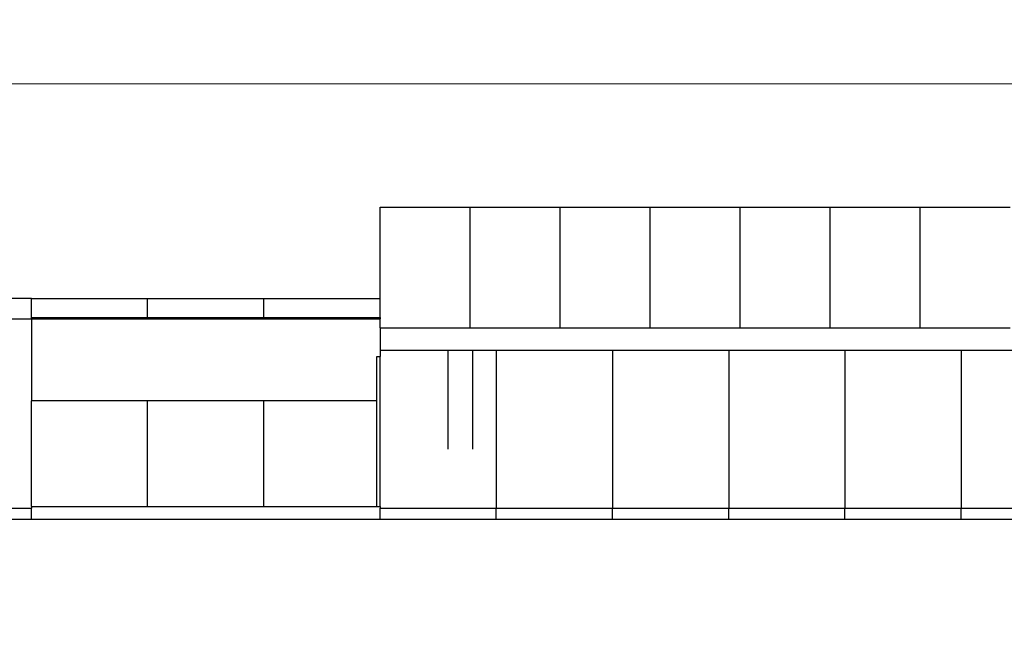
# Model space of a CAD drawing. Units: centimetres. Extents: x -19522 to 3977, y -1986 to 6515.
# Drawn here: x -3075 to -1476, y 3148 to 4162 of the extents above; entities that cross this region are included whole.
import ezdxf

# ---------------------------------------------------------------- set-up
doc = ezdxf.new("R2010")
doc.units = ezdxf.units.CM
doc.layers.add('Размеры', color=1, linetype='Continuous', lineweight=5)
doc.dimstyles.new('размеры Маф', dxfattribs={"dimtxt": 150, "dimasz": 50, "dimexe": 50, "dimexo": 0.0625, "dimgap": 0.09, "dimtad": 1, "dimdec": 0, "dimzin": 0, "dimdsep": 46, "dimtxsty": 'Standard', "dimblk": 'ARCHTICK', "dimcen": 0.09, "dimdle": 50, "dimclrd": 256, "dimclre": 256, "dimclrt": 256, "dimadec": 0, "dimazin": 0, "dimtfac": 1, "dimtdec": 0, "dimtix": 1, "dimtofl": 0, "dimtmove": 0, "dimatfit": 3, "dimfxl": 1, "dimtolj": 1, "dimtzin": 0, "dimlwd": -1, "dimlwe": -1, "dimarcsym": 1})

# ---------------------------------------------------------------- blocks, each defined once
blk = doc.blocks.new('_ArchTick')
at = {"color": 0, "linetype": 'ByBlock', "const_width": 0.15}
blk.add_lwpolyline([(-0.5, -0.5), (0.5, 0.5)], dxfattribs=at)
blk = doc.blocks.new('*D13')
at = {"layer": 'Defpoints', "color": 0, "transparency": 16777216}
for p in [(-9588.6, 6464.5), (3927, 6464.5), (-9588.6, -735.5)]:
    blk.add_point(p, dxfattribs=at)
at = {"layer": 'Размеры', "transparency": 16777216}
for p, q in [((3927, -785.5), (3927, 6514.5)), ((-9588.6, 6464.5), (3977, 6464.5)), ((-9588.6, -735.5), (3977, -735.5))]:
    blk.add_line(p, q, dxfattribs=at)
at = {"layer": 'Размеры', "transparency": 16777216, "xscale": 50, "yscale": 50, "zscale": 50}
for p, rotation in [((3927, 6464.5), 90), ((3927, -735.5), 270)]:
    blk.add_blockref('_ArchTick', p, dxfattribs=dict(at, rotation=rotation))
at = {"layer": 'Размеры', "transparency": 16777216, "insert": (3851.9, 2864.5), "char_height": 150, "attachment_point": 5, "rotation": 90}
blk.add_mtext('\\A1;7200', dxfattribs=at)
blk = doc.blocks.new('*D15')
at = {"layer": 'Defpoints', "color": 0, "transparency": 16777216}
for p in [(-13341.5, 4057.8), (990.4, 4057.8), (-13337.4, 1158.2)]:
    blk.add_point(p, dxfattribs=at)
at = {"layer": 'Размеры', "transparency": 16777216}
for p, q in [((990.4, 1108.2), (990.4, 4107.8)), ((-13341.4, 4057.8), (1040.4, 4057.8)), ((-13337.3, 1158.2), (1040.4, 1158.2))]:
    blk.add_line(p, q, dxfattribs=at)
at = {"layer": 'Размеры', "transparency": 16777216, "xscale": 50, "yscale": 50, "zscale": 50}
for p, rotation in [((990.4, 4057.8), 90), ((990.4, 1158.2), 270)]:
    blk.add_blockref('_ArchTick', p, dxfattribs=dict(at, rotation=rotation))
at = {"layer": 'Размеры', "transparency": 16777216, "insert": (915.3, 2608), "char_height": 150, "attachment_point": 5, "rotation": 90}
blk.add_mtext('\\A1;2900', dxfattribs=at)

msp = doc.modelspace()

# ---------------------------------------------------------------- linework, layer by layer
for p, q in [((-2489.6, 3857.5), (-2343.4, 3857.5)), ((-2489.6, 3709), (-2489.6, 3857.5)), ((-2343.4, 3660.9), (-2343.4, 3857.5)), ((-2343.4, 3857.5), (-2197.1, 3857.5)), ((-2197.1, 3660.9), (-2197.1, 3857.5)), ((-2197.1, 3857.5), (-2050.9, 3857.5)), ((-2050.9, 3857.5), (-1904.6, 3857.5)), ((-2050.9, 3660.9), (-2050.9, 3857.5)), ((-1904.6, 3857.5), (-1758.4, 3857.5)), ((-1904.6, 3660.9), (-1904.6, 3857.5)), ((-1758.4, 3660.9), (-1758.4, 3857.5)), ((-1758.4, 3857.5), (-1612.1, 3857.5)), ((-1612.1, 3660.9), (-1612.1, 3857.5)), ((-1612.1, 3857.5), (-1465.8, 3857.5)), ((-3055.9, 3709), (-3094.2, 3709)), ((-3055.9, 3709), (-2867.2, 3709)), ((-3055.9, 3677.7), (-3055.9, 3709)), ((-2867.2, 3677.7), (-2867.2, 3709)), ((-2867.2, 3709), (-2678.4, 3709)), ((-2678.4, 3709), (-2489.6, 3709)), ((-2678.4, 3677.7), (-2678.4, 3709)), ((-2489.6, 3677.7), (-2489.6, 3709)), ((-3119.2, 3675.8), (-3055.9, 3675.8)), ((-3055.9, 3677.7), (-2867.2, 3677.7)), ((-3055.9, 3675.8), (-3055.9, 3677.7)), ((-3055.9, 3675.8), (-2867.2, 3675.8)), ((-3055.9, 3674.9), (-3055.9, 3542.5)), ((-2867.2, 3675.8), (-2867.2, 3677.7)), ((-2867.2, 3677.7), (-2678.4, 3677.7)), ((-2867.2, 3675.8), (-2678.4, 3675.8)), ((-2678.4, 3675.8), (-2678.4, 3677.7)), ((-2678.4, 3677.7), (-2489.6, 3677.7)), ((-2678.4, 3675.8), (-2489.6, 3675.8)), ((-2489.6, 3677.7), (-2489.6, 3675.8)), ((-2489.6, 3660.9), (-2489.6, 3675.8)), ((-2489.6, 3660.9), (-2343.4, 3660.9)), ((-2489.6, 3660.9), (-2489.6, 3625)), ((-2343.4, 3660.9), (-2197.1, 3660.9)), ((-2197.1, 3660.9), (-2050.9, 3660.9)), ((-2050.9, 3660.9), (-1904.6, 3660.9)), ((-1904.6, 3660.9), (-1758.4, 3660.9)), ((-1758.4, 3660.9), (-1612.1, 3660.9)), ((-1612.1, 3660.9), (-1465.8, 3660.9)), ((-2489.6, 3625), (-2489.6, 3614.4)), ((-2489.6, 3625), (-2379.5, 3625)), ((-2379.5, 3625), (-2339.5, 3625)), ((-2379.5, 3625), (-2379.5, 3463.8)), ((-2339.5, 3625), (-2300.9, 3625)), ((-2339.5, 3625), (-2339.5, 3463.8)), ((-2300.9, 3625), (-2300.9, 3368.2)), ((-2300.9, 3625), (-2112.1, 3625)), ((-2112.1, 3625), (-2112.1, 3368.2)), ((-2112.1, 3625), (-1923.3, 3625)), ((-1923.3, 3625), (-1923.3, 3368.2)), ((-1923.3, 3625), (-1734.6, 3625)), ((-1734.6, 3625), (-1734.6, 3368.2)), ((-1734.6, 3625), (-1545.8, 3625)), ((-1545.8, 3625), (-1545.8, 3368.2)), ((-1545.8, 3625), (-1357.1, 3625)), ((-2494.7, 3614.4), (-2489.6, 3614.4)), ((-2494.7, 3542.5), (-2494.7, 3614.4)), ((-2489.6, 3370.8), (-2489.6, 3614.4)), ((-3055.9, 3370.8), (-3055.9, 3542.5)), ((-2867.2, 3542.5), (-3055.9, 3542.5)), ((-2867.2, 3370.8), (-2867.2, 3542.5)), ((-2678.4, 3542.5), (-2867.2, 3542.5)), ((-2678.4, 3370.8), (-2678.4, 3542.5)), ((-2494.7, 3542.5), (-2678.4, 3542.5)), ((-2494.7, 3370.8), (-2494.7, 3542.5)), ((-3244.7, 3368.2), (-3055.9, 3368.2)), ((-3055.9, 3370.8), (-3055.9, 3368.2)), ((-3055.9, 3370.8), (-2867.2, 3370.8)), ((-3055.9, 3350.2), (-3055.9, 3368.2)), ((-2867.2, 3370.8), (-2678.4, 3370.8)), ((-2678.4, 3370.8), (-2494.7, 3370.8)), ((-2494.7, 3370.8), (-2489.6, 3370.8)), ((-2489.6, 3370.8), (-2489.6, 3368.2)), ((-2489.6, 3368.2), (-2300.9, 3368.2)), ((-2489.6, 3350.2), (-2489.6, 3368.2)), ((-2300.9, 3368.2), (-2112.1, 3368.2)), ((-2300.9, 3350.2), (-2300.9, 3368.2)), ((-2112.1, 3368.2), (-1923.3, 3368.2)), ((-2112.1, 3350.2), (-2112.1, 3368.2)), ((-1923.3, 3368.2), (-1734.6, 3368.2)), ((-1923.3, 3350.2), (-1923.3, 3368.2)), ((-1734.6, 3368.2), (-1545.8, 3368.2)), ((-1734.6, 3350.2), (-1734.6, 3368.2)), ((-1545.8, 3368.2), (-1357.1, 3368.2)), ((-1545.8, 3350.2), (-1545.8, 3368.2)), ((-3244.7, 3350.2), (-3055.9, 3350.2)), ((-3055.9, 3350.2), (-2489.6, 3350.2)), ((-2489.6, 3350.2), (-2300.9, 3350.2)), ((-2300.9, 3350.2), (-2112.1, 3350.2)), ((-2112.1, 3350.2), (-1923.3, 3350.2)), ((-1923.3, 3350.2), (-1734.6, 3350.2)), ((-1734.6, 3350.2), (-1545.8, 3350.2)), ((-1545.8, 3350.2), (-1357.1, 3350.2))]:
    msp.add_line(p, q)

# ---------------------------------------------------------------- dimensions: what is measured, and where the dimension line sits
at = {"layer": 'Размеры'}
for base, p1, p2, picture, middle in [((3927, 6464.5), (-9588.6, -735.5), (-9588.6, 6464.5), '*D13', (3851.9, 2864.5)), ((990.4, 4057.8), (-13337.4, 1158.2), (-13341.5, 4057.8), '*D15', (915.3, 2608))]:
    dim = msp.add_linear_dim(base=base, p1=p1, p2=p2, angle=90, dimstyle='размеры Маф', dxfattribs=at)
    dim.commit()
    dim.dimension.update_dxf_attribs({"geometry": picture, "text_midpoint": middle})

doc.saveas('drawing.dxf')
